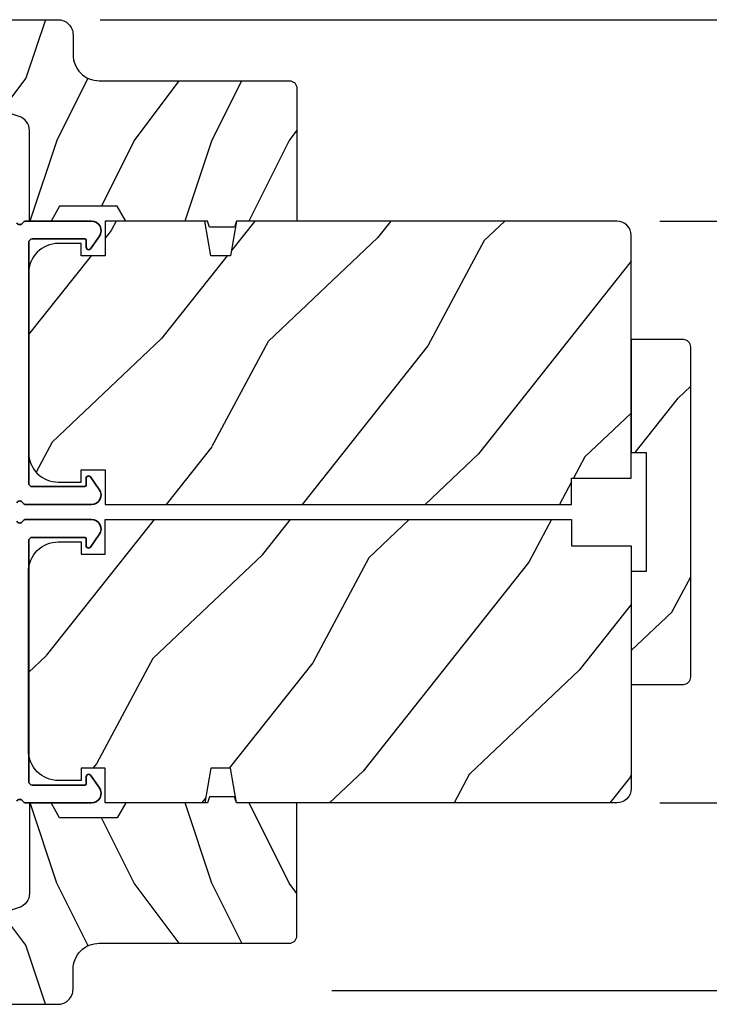
# Model space of a CAD drawing. Extents: x 102 to 204, y 44 to 88.
# Drawn here: x 161 to 164, y 72 to 76 of the extents above; entities that cross this region are included whole.
import ezdxf

# ---------------------------------------------------------------- set-up
doc = ezdxf.new("R2010")
doc.units = 0
doc.header["$LTSCALE"] = 4
doc.header["$MEASUREMENT"] = 0
doc.header["$PDMODE"] = 3
doc.layers.get('0').update_dxf_attribs({"linetype": 'CONTINUOUS'})
doc.layers.get('DEFPOINTS').update_dxf_attribs({"color": 3, "linetype": 'CONTINUOUS'})
doc.layers.add('Dim', color=7, linetype='CONTINUOUS')
doc.styles.get("Standard").update_dxf_attribs({"font": 'arial.ttf'})
doc.dimstyles.get("Standard").update_dxf_attribs({"dimtxt": 0.24, "dimasz": 0.3, "dimexe": 0.0625, "dimexo": 0.18, "dimgap": 0.09, "dimtad": 0, "dimdec": 4, "dimzin": 0, "dimdsep": 46, "dimlunit": 4, "dimtxsty": 'Standard', "dimcen": 0, "dimadec": 0, "dimazin": 0, "dimtfac": 1, "dimtdec": 4, "dimtofl": 0, "dimtmove": 2, "dimatfit": 3, "dimfxl": 1, "dimtolj": 1, "dimtzin": 0, "dimarcsym": 0})
pattern_1 = [(241.8699, (15.88635, 17.55488), (1.8736867, 3.08047044), [0.5, -4.5]), (231.5651, (16.5569, 17.53656), (-0.4836882, -1.3289269), [1.118034, -1.118034]), (223.4349, (16.76823, 17.0834), (-1.3899984, -1.75154305), [0.632456, -2.529822])]

# ---------------------------------------------------------------- blocks, each defined once
blk = doc.blocks.new('*D702')
at = {"layer": 'DEFPOINTS', "color": 0, "transparency": 16777216}
for p in [(164.1772, 74.1609), (164.1772, 74.0984), (165.0437, 74.0984)]:
    blk.add_point(p, dxfattribs=at)
at = {"layer": 'Dim', "color": 0, "lineweight": -2, "transparency": 16777216}
for p, q in [((165.0437, 74.4609), (165.0437, 74.7609)), ((164.3572, 74.1609), (165.1062, 74.1609)), ((164.3572, 74.0984), (165.1062, 74.0984)), ((165.0437, 73.7984), (165.0437, 73.4984))]:
    blk.add_line(p, q, dxfattribs=at)
at = {"layer": 'Dim', "color": 0, "transparency": 16777216}
for points in [[(164.9937, 74.4609), (165.0937, 74.4609), (165.0437, 74.1609)], [(164.9937, 73.7984), (165.0937, 73.7984), (165.0437, 74.0984)]]:
    blk.add_solid(points, dxfattribs=at)
at = {"layer": 'Dim', "color": 0, "transparency": 16777216, "insert": (164.9924, 73.1343), "char_height": 0.24, "attachment_point": 5, "rotation": 90}
blk.add_mtext('\\A1;{\\H1x;\\S1/16;}"', dxfattribs=at)
blk = doc.blocks.new('*D722')
at = {"layer": 'DEFPOINTS', "color": 0, "transparency": 16777216}
for p in [(163.8672, 75.3489), (165.9426, 75.3489), (163.8672, 72.9104)]:
    blk.add_point(p, dxfattribs=at)
at = {"layer": 'Dim', "color": 0, "lineweight": -2, "transparency": 16777216}
for p, q in [((164.0472, 75.3489), (166.0051, 75.3489)), ((165.9426, 75.0489), (165.9426, 74.5282)), ((165.9426, 73.2104), (165.9426, 73.7311)), ((164.0472, 72.9104), (166.0051, 72.9104))]:
    blk.add_line(p, q, dxfattribs=at)
at = {"layer": 'Dim', "color": 0, "transparency": 16777216}
for points in [[(165.8926, 75.0489), (165.9926, 75.0489), (165.9426, 75.3489)], [(165.8926, 73.2104), (165.9926, 73.2104), (165.9426, 72.9104)]]:
    blk.add_solid(points, dxfattribs=at)
at = {"layer": 'Dim', "color": 0, "transparency": 16777216, "insert": (165.9426, 74.1296), "char_height": 0.24, "attachment_point": 5, "rotation": 90}
blk.add_mtext('\\A1;2{\\H1x;\\S7/16;}"', dxfattribs=at)
blk = doc.blocks.new('*D703')
at = {"layer": 'DEFPOINTS', "color": 0, "transparency": 16777216}
for p in [(161.5203, 76.1929), (162.4923, 72.1244), (167.104, 72.1244)]:
    blk.add_point(p, dxfattribs=at)
at = {"layer": 'Dim', "color": 0, "lineweight": -2, "transparency": 16777216}
for p, q in [((161.7003, 76.1929), (167.1665, 76.1929)), ((167.104, 75.8929), (167.104, 74.5599)), ((167.104, 72.4244), (167.104, 73.7573)), ((162.6723, 72.1244), (167.1665, 72.1244))]:
    blk.add_line(p, q, dxfattribs=at)
at = {"layer": 'Dim', "color": 0, "transparency": 16777216}
for points in [[(167.054, 75.8929), (167.154, 75.8929), (167.104, 76.1929)], [(167.054, 72.4244), (167.154, 72.4244), (167.104, 72.1244)]]:
    blk.add_solid(points, dxfattribs=at)
at = {"layer": 'Dim', "color": 0, "transparency": 16777216, "insert": (167.104, 74.1586), "char_height": 0.24, "attachment_point": 5, "rotation": 90}
blk.add_mtext('\\A1;4{\\H1x;\\S1/16;}"', dxfattribs=at)

msp = doc.modelspace()

# ---------------------------------------------------------------- hatches: boundary and pattern name
h = msp.add_hatch()
h.set_pattern_fill('WOOD2', color=256, scale=0.65, angle=90)
h.set_pattern_definition([(233.1301, (142.53689, 12.89624), (1.30000008, 1.94999995), [0.325, -2.925]), (243.4349, (142.3419, 13.28624), (-0.6500009, -0.6499995), [0.726722, -0.726722]), (251.5651, (142.0169, 13.28624), (-0.64999896, -1.3000003), [0.4110964, -1.644384])])
edge = h.paths.add_edge_path()
edge.add_line((162.49488, 75.9369), (161.69597, 75.9369))
edge.add_arc((161.69597, 76.0469), 0.11, 180, 270, ccw=False)
edge.add_line((161.58597, 76.0469), (161.58597, 76.1299))
edge.add_arc((161.52297, 76.1299), 0.063, 360, 450)
edge.add_line((161.52297, 76.1929), (160.35604, 76.1929))
edge.add_line((160.35604, 76.1929), (160.33597, 76.17283))
edge.add_line((160.33597, 76.17283), (160.33597, 76.0679))
edge.add_line((160.33597, 76.0679), (160.48597, 75.9179))
edge.add_line((160.48597, 75.9179), (160.96597, 75.9179))
edge.add_line((160.96597, 75.9179), (161.35976, 75.78767))
edge.add_arc((161.33997, 75.72785), 0.063, 360, 431.7, ccw=False)
edge.add_line((161.40297, 75.72785), (161.40297, 75.3489))
edge.add_line((161.40297, 75.3489), (161.49397, 75.3489))
edge.add_line((161.49397, 75.3489), (161.52977, 75.4109))
edge.add_line((161.52977, 75.4109), (161.77118, 75.4109))
edge.add_line((161.77118, 75.4109), (161.80697, 75.3489))
edge.add_line((161.80697, 75.3489), (162.14997, 75.3489))
edge.add_line((162.14997, 75.3489), (162.15907, 75.3239))
edge.add_line((162.15907, 75.3239), (162.26287, 75.3239))
edge.add_line((162.26287, 75.3239), (162.27197, 75.3489))
edge.add_line((162.27197, 75.3489), (162.52497, 75.3489))
edge.add_line((162.52497, 75.3489), (162.52497, 75.9068))
edge.add_arc((162.49488, 75.9068), 0.03009, 359.99883, 450.00117)
edge = h.paths.add_edge_path()
edge.add_arc((160.30887, 75.92462), 0.01, -0.00396, 90.00312, ccw=False)
h = msp.add_hatch()
h.set_pattern_fill('WOOD2', color=256, angle=25, style=0)
h.set_pattern_definition(pattern_1)
edge = h.paths.add_edge_path()
edge.add_line((163.67723, 74.2709), (163.92723, 74.2709))
edge.add_line((163.92723, 74.2709), (163.92723, 75.2889))
edge.add_arc((163.86723, 75.2889), 0.06, 360, 450)
edge.add_line((163.86723, 75.3489), (162.27203, 75.3489))
edge.add_line((162.27203, 75.3489), (162.24646, 75.2039))
edge.add_line((162.24646, 75.2039), (162.1638, 75.2039))
edge.add_line((162.1638, 75.2039), (162.13823, 75.3489))
edge.add_line((162.13823, 75.3489), (161.72023, 75.3489))
edge.add_line((161.72023, 75.3489), (161.72023, 75.2039))
edge.add_line((161.72023, 75.2039), (161.62023, 75.2039))
edge.add_line((161.62023, 75.2039), (161.62023, 75.2549))
edge.add_line((161.62023, 75.2549), (161.52423, 75.2549))
edge.add_arc((161.52423, 75.1299), 0.125, 450, 540)
edge.add_line((161.39923, 75.1299), (161.39923, 74.3799))
edge.add_arc((161.52423, 74.3799), 0.125, 180, 270)
edge.add_line((161.52423, 74.2549), (161.62023, 74.2549))
edge.add_line((161.62023, 74.2549), (161.62023, 74.3059))
edge.add_line((161.62023, 74.3059), (161.72023, 74.3059))
edge.add_line((161.72023, 74.3059), (161.72023, 74.1609))
edge.add_line((161.72023, 74.1609), (163.67723, 74.1609))
edge.add_line((163.67723, 74.1609), (163.67723, 74.2709))
h = msp.add_hatch()
h.set_pattern_fill('WOOD2', color=256, angle=205, style=0, pattern_type=2)
h.set_pattern_definition([(61.8699, (92.26518, 64.48858), (-1.8736867, -3.08047044), [0.5, -4.5]), (51.5651, (91.5946, 64.5069), (0.4836882, 1.328927), [1.118034, -1.118034]), (43.4349, (91.3833, 64.96006), (1.3899984, 1.751543), [0.632456, -2.529822])])
edge = h.paths.add_edge_path()
edge.add_line((163.92723, 74.85215), (163.92723, 74.37915))
edge.add_line((163.92723, 74.37915), (163.99023, 74.37915))
edge.add_line((163.99023, 74.37915), (163.99023, 73.88015))
edge.add_line((163.99023, 73.88015), (163.92723, 73.88015))
edge.add_line((163.92723, 73.88015), (163.92723, 73.40715))
edge.add_line((163.92723, 73.40715), (164.14723, 73.40715))
edge.add_arc((164.14723, 73.43715), 0.03, 270, 360)
edge.add_line((164.17723, 73.43715), (164.17723, 74.82215))
edge.add_arc((164.14723, 74.82215), 0.03, 0, 90)
edge.add_line((164.14723, 74.85215), (163.92723, 74.85215))
h = msp.add_hatch()
h.set_pattern_fill('WOOD2', color=256, angle=25, style=0)
h.set_pattern_definition(pattern_1)
edge = h.paths.add_edge_path()
edge.add_line((163.67723, 73.9884), (163.92723, 73.9884))
edge.add_line((163.92723, 73.9884), (163.92723, 72.9704))
edge.add_arc((163.86723, 72.9704), 0.06, -90, 0, ccw=False)
edge.add_line((163.86723, 72.9104), (162.27203, 72.9104))
edge.add_line((162.27203, 72.9104), (162.24646, 73.0554))
edge.add_line((162.24646, 73.0554), (162.1638, 73.0554))
edge.add_line((162.1638, 73.0554), (162.13823, 72.9104))
edge.add_line((162.13823, 72.9104), (161.72023, 72.9104))
edge.add_line((161.72023, 72.9104), (161.72023, 73.0554))
edge.add_line((161.72023, 73.0554), (161.62023, 73.0554))
edge.add_line((161.62023, 73.0554), (161.62023, 73.0044))
edge.add_line((161.62023, 73.0044), (161.52423, 73.0044))
edge.add_arc((161.52423, 73.1294), 0.125, -180, -90, ccw=False)
edge.add_line((161.39923, 73.1294), (161.39923, 73.8794))
edge.add_arc((161.52423, 73.8794), 0.125, 90, 180, ccw=False)
edge.add_line((161.52423, 74.0044), (161.62023, 74.0044))
edge.add_line((161.62023, 74.0044), (161.62023, 73.9534))
edge.add_line((161.62023, 73.9534), (161.72023, 73.9534))
edge.add_line((161.72023, 73.9534), (161.72023, 74.0984))
edge.add_line((161.72023, 74.0984), (163.67723, 74.0984))
edge.add_line((163.67723, 74.0984), (163.67723, 73.9884))
h = msp.add_hatch()
h.set_pattern_fill('WOOD2', color=256, scale=0.65, angle=90)
h.set_pattern_definition([(126.8699, (142.53695, 135.36305), (1.30000008, -1.94999995), [0.325, -2.925]), (116.5651, (142.34195, 134.97305), (-0.6500009, 0.6499995), [0.726722, -0.726722]), (108.4349, (142.01695, 134.97305), (-0.64999896, 1.3000003), [0.4110964, -1.644384])])
edge = h.paths.add_edge_path()
edge.add_line((162.49494, 72.3224), (161.69603, 72.3224))
edge.add_arc((161.69603, 72.2124), 0.11, 90, 180)
edge.add_line((161.58603, 72.2124), (161.58603, 72.1294))
edge.add_arc((161.52303, 72.1294), 0.063, -90, 0, ccw=False)
edge.add_line((161.52303, 72.0664), (160.35609, 72.0664))
edge.add_line((160.35609, 72.0664), (160.33603, 72.08646))
edge.add_line((160.33603, 72.08646), (160.33603, 72.1914))
edge.add_line((160.33603, 72.1914), (160.48603, 72.3414))
edge.add_line((160.48603, 72.3414), (160.96603, 72.3414))
edge.add_line((160.96603, 72.3414), (161.35981, 72.47163))
edge.add_arc((161.34003, 72.53144), 0.063, -71.7, 0)
edge.add_line((161.40303, 72.53144), (161.40303, 72.9104))
edge.add_line((161.40303, 72.9104), (161.49403, 72.9104))
edge.add_line((161.49403, 72.9104), (161.52983, 72.8484))
edge.add_line((161.52983, 72.8484), (161.77124, 72.8484))
edge.add_line((161.77124, 72.8484), (161.80703, 72.9104))
edge.add_line((161.80703, 72.9104), (162.15003, 72.9104))
edge.add_line((162.15003, 72.9104), (162.15913, 72.9354))
edge.add_line((162.15913, 72.9354), (162.26293, 72.9354))
edge.add_line((162.26293, 72.9354), (162.27203, 72.9104))
edge.add_line((162.27203, 72.9104), (162.52503, 72.9104))
edge.add_line((162.52503, 72.9104), (162.52503, 72.35249))
edge.add_arc((162.49494, 72.35249), 0.03009, -90.00117, 0.00117, ccw=False)
edge = h.paths.add_edge_path()
edge.add_arc((160.30893, 72.33467), 0.01, 269.99688, 360.00396)

# ---------------------------------------------------------------- linework, layer by layer
for points in [[(161.58603, 76.0469, 0.4142136), (161.69603, 75.9369), (162.49403, 75.9369, -0.4142136), (162.52503, 75.9059), (162.52503, 75.3489), (162.27203, 75.3489), (162.26293, 75.3239), (162.15913, 75.3239), (162.15003, 75.3489), (161.80703, 75.3489), (161.77124, 75.4109), (161.52983, 75.4109), (161.49403, 75.3489), (161.40303, 75.3489), (161.40303, 75.72785, 0.3234731), (161.35981, 75.78767), (160.96603, 75.9179), (160.48603, 75.9179), (160.33603, 76.0679), (160.33603, 76.17283), (160.35609, 76.1929), (161.52303, 76.1929, -0.4142136), (161.58603, 76.1299)], [(163.67723, 74.2709), (163.92723, 74.2709), (163.92723, 75.2889, 0.4142136), (163.86723, 75.3489), (162.27203, 75.3489), (162.24646, 75.2039), (162.1638, 75.2039), (162.13823, 75.3489), (161.72023, 75.3489), (161.72023, 75.2039), (161.62023, 75.2039), (161.62023, 75.2549), (161.52423, 75.2549, 0.4142136), (161.39923, 75.1299), (161.39923, 74.3799, 0.4142136), (161.52423, 74.2549), (161.62023, 74.2549), (161.62023, 74.3059), (161.72023, 74.3059), (161.72023, 74.1609), (163.67723, 74.1609)], [(163.92723, 74.85215), (163.92723, 74.37915), (163.99023, 74.37915), (163.99023, 73.88015), (163.92723, 73.88015), (163.92723, 73.40715), (164.14723, 73.40715, 0.4142136), (164.17723, 73.43715), (164.17723, 74.82215, 0.4142136), (164.14723, 74.85215)], [(163.67723, 73.9884), (163.92723, 73.9884), (163.92723, 72.9704, -0.4142136), (163.86723, 72.9104), (162.27203, 72.9104), (162.24646, 73.0554), (162.1638, 73.0554), (162.13823, 72.9104), (161.72023, 72.9104), (161.72023, 73.0554), (161.62023, 73.0554), (161.62023, 73.0044), (161.52423, 73.0044, -0.4142136), (161.39923, 73.1294), (161.39923, 73.8794, -0.4142136), (161.52423, 74.0044), (161.62023, 74.0044), (161.62023, 73.9534), (161.72023, 73.9534), (161.72023, 74.0984), (163.67723, 74.0984)], [(161.58603, 72.2124, -0.4142136), (161.69603, 72.3224), (162.49403, 72.3224, 0.4142136), (162.52503, 72.3534), (162.52503, 72.9104), (162.27203, 72.9104), (162.26293, 72.9354), (162.15913, 72.9354), (162.15003, 72.9104), (161.80703, 72.9104), (161.77124, 72.8484), (161.52983, 72.8484), (161.49403, 72.9104), (161.40303, 72.9104), (161.40303, 72.53144, -0.3234731), (161.35981, 72.47163), (160.96603, 72.3414), (160.48603, 72.3414), (160.33603, 72.1914), (160.33603, 72.08646), (160.35609, 72.0664), (161.52303, 72.0664, 0.4142136), (161.58603, 72.1294)]]:
    msp.add_lwpolyline(points, format="xyb", close=True)
at = {"color": 7, "linetype": 'Continuous', "lineweight": 35}
for points in [[(161.34955, 75.3414, 0.5773394), (161.37553, 75.3414, -0.2679784), (161.38852, 75.3489), (161.66379, 75.3489, -0.6068186), (161.69655, 75.28595), (161.65959, 75.23316, -0.7332456), (161.6414, 75.2389), (161.6414, 75.2689, 0.4142476), (161.6364, 75.2739), (161.41504, 75.2739, 0.4142013), (161.40004, 75.2589), (161.40004, 74.2509, 0.4142127), (161.41504, 74.2359), (161.63604, 74.2359, 0.4141325), (161.64104, 74.2409), (161.64104, 74.2709, -0.7332468), (161.65923, 74.27663), (161.6962, 74.22384, -0.606817), (161.66343, 74.1609), (161.38852, 74.1609, -0.2679107), (161.37553, 74.1684, 0.5773394), (161.34955, 74.1684, -0.2679104)], [(161.34955, 72.9179, -0.5773394), (161.37553, 72.9179, 0.2679784), (161.38852, 72.9104), (161.66379, 72.9104, 0.6068186), (161.69655, 72.97334), (161.65959, 73.02613, 0.7332456), (161.64139, 73.0204), (161.64139, 72.9904, -0.4142476), (161.63639, 72.9854), (161.41504, 72.9854, -0.4142013), (161.40004, 73.0004), (161.40004, 74.0084, -0.4142127), (161.41504, 74.0234), (161.63604, 74.0234, -0.4141325), (161.64104, 74.0184), (161.64104, 73.9884, 0.7332468), (161.65923, 73.98266), (161.6962, 74.03545, 0.606817), (161.66343, 74.0984), (161.38852, 74.0984, 0.2679107), (161.37553, 74.0909, -0.5773394), (161.34955, 74.0909, 0.2679104)]]:
    msp.add_lwpolyline(points, format="xyb", dxfattribs=at)

# ---------------------------------------------------------------- dimensions: what is measured, and where the dimension line sits
at = {"layer": 'Dim'}
for base, p1, p2, picture, middle in [((167.10399, 72.1244), (161.52031, 76.1929), (162.49231, 72.1244), '*D703', (167.10399, 74.15865)), ((165.9426, 75.3489), (163.86723, 72.9104), (163.86723, 75.3489), '*D722', (165.9426, 74.12965))]:
    dim = msp.add_linear_dim(base=base, p1=p1, p2=p2, angle=90, dimstyle='Standard', override={"dimpost": '\\X'}, dxfattribs=at)
    dim.commit()
    dim.dimension.update_dxf_attribs({"geometry": picture, "text_midpoint": middle})
dim = msp.add_linear_dim(base=(165.04368, 74.0984), p1=(164.17723, 74.1609), p2=(164.17723, 74.0984), angle=90, dimstyle='Standard', override={"dimpost": '\\X'}, dxfattribs=at)
dim.commit()
dim.dimension.update_dxf_attribs({"geometry": '*D702', "text_midpoint": (164.99239, 73.13433), "dimtype": 160})

doc.saveas('drawing.dxf')
